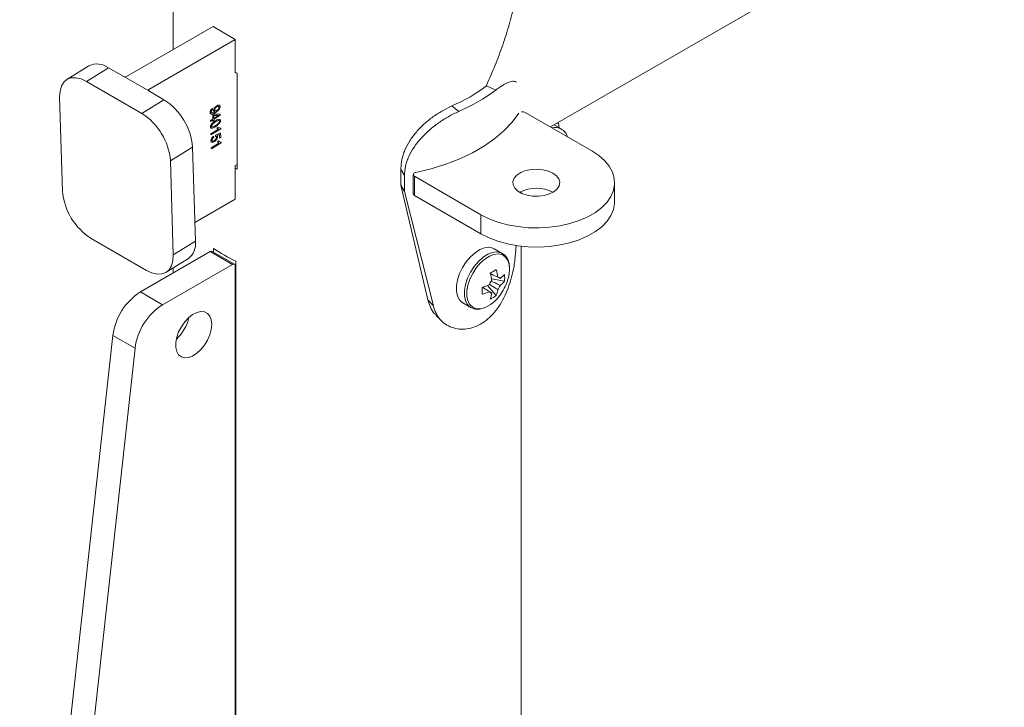
# Paper-space layout '3D view' of a CAD drawing. Units: millimetres. Extents: x 0 to 42, y 0 to 29.8.
# Drawn here: x 27.8 to 28.1, y 10.5 to 10.7 of the extents above; entities that cross this region are included whole.
import ezdxf

# ---------------------------------------------------------------- set-up
doc = ezdxf.new("R2010")
doc.units = ezdxf.units.MM

psp = doc.layouts.new('3D view')

# ---------------------------------------------------------------- linework, layer by layer
at = {"color": 7, "linetype": 'Continuous', "lineweight": 0}
for p, q in [((27.87844050444389, 13.8714029381057), (27.87844050444389, 10.71143040980673)), ((27.97480502175477, 10.69166764199823), (29.69061895853918, 11.68218594392899)), ((27.88863118089541, 10.71731336210002), (27.86652493243075, 10.7045516965011)), ((27.89428803514488, 10.71404772965273), (27.88863118089541, 10.71731336210002)), ((27.89428803514488, 10.71404772965273), (27.87218178668018, 10.70128606405385)), ((27.89428803514484, 10.70549370340103), (27.89428803514488, 10.71404772965273)), ((27.85692058095003, 10.70728683138875), (27.85126717270331, 10.70379521336955)), ((27.86192852284659, 10.70679669439938), (27.85627511459982, 10.70330507638014)), ((27.86581761014311, 10.70455157209187), (27.86192852284659, 10.70679669439938)), ((27.87218157117373, 10.70087773558871), (27.86581761014312, 10.70455157209187)), ((27.89480307098966, 10.70538282320956), (27.89428803514484, 10.70562897020417)), ((27.8944155571498, 10.70556732028755), (27.89428803514484, 10.70549370340103)), ((27.89480307098966, 10.68088659885299), (27.89480307098966, 10.70538282320956)), ((27.87041725022347, 10.69514099526194), (27.85627511459982, 10.70330507638014)), ((27.96084255202599, 10.70111570436896), (27.95844305481321, 10.702155209142)), ((27.96591344160979, 10.70326896851004), (27.96572313744651, 10.70332026891326)), ((27.87607065847025, 10.6986326132812), (27.87218157117374, 10.70087773558871)), ((27.8494508234957, 10.69936914412741), (27.8501911536191, 10.67531522569197)), ((27.87041725022347, 10.69514099526194), (27.87607065847025, 10.6986326132812)), ((27.95137110458374, 10.69564795414489), (27.94957043439576, 10.69703315440101)), ((27.88846099012852, 10.69637470744197), (27.88850208546473, 10.69610298353299)), ((27.88854358882017, 10.6947545062874), (27.88883268355996, 10.69493305493604)), ((27.88857387505241, 10.69377048235135), (27.88854358882017, 10.6947545062874)), ((27.88883268355996, 10.69493305493604), (27.89046955995649, 10.69492445364675)), ((27.88998070240649, 10.69463935711239), (27.88884153457121, 10.69464547849645)), ((27.88884153457121, 10.69464547849645), (27.88886296979235, 10.69394903100008)), ((27.88886296979235, 10.69394903100008), (27.88998070240649, 10.69463935711239)), ((27.89047802537911, 10.69464940528967), (27.88887194349081, 10.69365746835238)), ((27.88904031579798, 10.69551507263295), (27.88910104576942, 10.69555258024841)), ((27.89046955995649, 10.69492445364675), (27.89047802537911, 10.69464940528967)), ((27.98532803322417, 10.68559283678281), (27.96834901563946, 10.69539461499776)), ((27.88796356393492, 10.69339354631522), (27.88857387505241, 10.69377048235135)), ((27.88797253763333, 10.69310198366749), (27.88796356393492, 10.69339354631522)), ((27.88858284875093, 10.69347891970368), (27.88797253763333, 10.69310198366749)), ((27.88859294416165, 10.69315091172499), (27.88858284875093, 10.69347891970368)), ((27.88888203890161, 10.69332946037374), (27.88859294416165, 10.69315091172499)), ((27.88887194349081, 10.69365746835238), (27.88888203890161, 10.69332946037374)), ((27.97752845299781, 10.69115981729946), (27.97572690062925, 10.6921998313445)), ((27.97636075125533, 10.69256574552224), (27.97686076102389, 10.69261061893763)), ((27.97664962186848, 10.69273250697758), (27.97686076102389, 10.69261061893763)), ((27.97704129583464, 10.69144104714361), (27.97686076102389, 10.69261061893763)), ((27.88807012660427, 10.68993123987374), (27.89002954650789, 10.69114140293721)), ((27.88807910030267, 10.689639677226), (27.88807012660427, 10.68993123987374)), ((27.89058458804836, 10.69118709884818), (27.88807910030267, 10.689639677226)), ((27.88924893669674, 10.68928517797179), (27.8892766017414, 10.68959936918091)), ((27.8892766017414, 10.68959936918091), (27.89055063100518, 10.69016339743467)), ((27.88962613945773, 10.69148646336765), (27.88991523419768, 10.6916650120164)), ((27.8902690552431, 10.68974055117685), (27.88965499977532, 10.6894686549452)), ((27.89029630934689, 10.68885504352614), (27.8902690552431, 10.68974055117685)), ((27.89055063100518, 10.69016339743467), (27.89058540408671, 10.6890335921748)), ((27.8905787691658, 10.69137615900257), (27.89058458804836, 10.69118709884818)), ((27.88818005441047, 10.6863595974394), (27.89013947431415, 10.68756976050285)), ((27.89069451585463, 10.68761545641383), (27.88818902810895, 10.68606803479167)), ((27.88877608894193, 10.68932738412042), (27.88881718427815, 10.68905566021144)), ((27.88973606726404, 10.68791482093331), (27.89002516200392, 10.68809336958201)), ((27.89058540408671, 10.6890335921748), (27.89029630934689, 10.68885504352614)), ((27.89068869697203, 10.68780451656819), (27.89069451585463, 10.68761545641383)), ((27.88338850298983, 10.68653259991022), (27.87773509474309, 10.68304098189099)), ((27.8841288331132, 10.6624786814747), (27.88338850298983, 10.68653259991022)), ((27.88818902810895, 10.68606803479167), (27.88818005441047, 10.6863595974394)), ((27.87847542486656, 10.65898706345552), (27.87773509474309, 10.68304098189099)), ((27.89428803514486, 10.68179958604017), (27.89480307098967, 10.68209690990467)), ((27.89428803514495, 10.67324555978836), (27.89428803514486, 10.68179958604017)), ((27.89428803514495, 10.68113274584754), (27.89480307098966, 10.68088659885299)), ((27.937501922421, 10.67924783572047), (27.93657812360264, 10.68089554427455)), ((27.93657812360264, 10.67681284021513), (27.93657812360264, 10.68089554427455)), ((27.93977185117417, 10.67947465681585), (27.93977185117417, 10.67457541194453)), ((27.937501922421, 10.67516513166104), (27.937501922421, 10.67924783572047)), ((27.940064744392, 10.6790664527613), (27.95704376197672, 10.66926467454635)), ((27.940064744392, 10.6790664527613), (27.940064744392, 10.67416720788999)), ((27.99118589760045, 10.67252951079326), (27.99118589760045, 10.67742875566458)), ((27.937501922421, 10.67516513166104), (27.93657812360264, 10.67681284021513)), ((27.94349203979223, 10.64748735721043), (27.93657812360263, 10.67681284021512)), ((27.94488246962451, 10.64595273743341), (27.93750192242099, 10.67516513166104)), ((27.96734050444389, 10.67476991163117), (27.96734050444389, 10.67518835482668)), ((27.88398059062134, 10.6672951987219), (27.89428803514495, 10.67324555978836)), ((27.940064744392, 10.67416720788999), (27.95704376197672, 10.66436542967504)), ((27.95704376197672, 10.66926467454635), (27.95704376197672, 10.66436542967504)), ((27.85750899813878, 10.66321521232095), (27.87165113376251, 10.65505113120271)), ((27.87847542486656, 10.65898706345552), (27.8841288331132, 10.6624786814747)), ((27.88792407411423, 10.65984860756635), (27.87005773784589, 10.64953459117868)), ((27.89358092836374, 10.65658297511905), (27.88792407411423, 10.65984860756635)), ((27.89408088773006, 10.65663248316955), (27.88842403348055, 10.65989811561684)), ((27.96248550216823, 10.65939222639169), (27.96044239614172, 10.66057168639529)), ((27.96248550216823, 10.65939222639169), (27.96236269923015, 10.65945889420242)), ((27.96600958277845, 10.66138671234878), (27.96586866146961, 10.65920148905416)), ((27.96734050444389, 10.46642775254212), (27.96734050444389, 10.66119917571816)), ((27.87665907565895, 10.65456099421339), (27.8823124839056, 10.65805261223255)), ((27.89441139672267, 10.44680754095502), (27.89441139672267, 10.65739341634035)), ((27.89358092836374, 10.65658297511905), (27.87571459209539, 10.64626895873139)), ((27.87844050444389, 10.65566122766089), (27.87844050444389, 10.65437385932897)), ((27.89428803514491, 10.45481567415204), (27.89428803514493, 10.65617463836308)), ((27.96305979377058, 10.65225063091201), (27.95972029346737, 10.65289568136125)), ((27.9619298381394, 10.65295191092059), (27.96157137388499, 10.65312815852162)), ((27.87005773784589, 10.64953459117868), (27.87571459209539, 10.64626895873139)), ((27.96095734696672, 10.64860908623819), (27.95872854955567, 10.65117895948303)), ((27.94488246962451, 10.64595273743341), (27.94349203979223, 10.64748735721043)), ((27.95244304628063, 10.64671490459719), (27.95448615230714, 10.6455354445936)), ((27.95448615230714, 10.6455354445936), (27.95465273081569, 10.64544697566191)), ((27.86305104791562, 10.6384236368049), (27.83924271523034, 10.42233101791962)), ((27.86870790216512, 10.6351580043576), (27.86305104791562, 10.6384236368049)), ((27.86870790216512, 10.6351580043576), (27.84489956947984, 10.41906538547233))]:
    psp.add_line(p, q, dxfattribs=at)
at = {"color": 8, "linetype": 'Continuous', "lineweight": 0}
for p, q in [((27.87218178668018, 10.70128606405385), (27.87219458542395, 10.70087022262198)), ((27.88876217422684, 10.66065464307003), (27.88876217422684, 10.65970291111905))]:
    psp.add_line(p, q, dxfattribs=at)
at = {"color": 7, "linetype": 'Continuous', "lineweight": 0, "flags": 128}
for points in [[(27.85627511459982, 10.70330507638014), (27.85490035944865, 10.70394737988799), (27.85358791885745, 10.70425687383361), (27.85238822918213, 10.70422166453823), (27.85134739382408, 10.70384310507535), (27.85050541150245, 10.7031357432728), (27.84989463912564, 10.70212676264798), (27.84953854833358, 10.70085493776046), (27.8494508234957, 10.69936914412741)], [(27.96670395321855, 10.69518658849093), (27.965037637553, 10.69292419637256), (27.96300393915029, 10.6907642405435), (27.96062152460667, 10.68872654647211), (27.95791226126012, 10.68682981742944), (27.95490101647785, 10.68509146281855), (27.95161542940755, 10.68352743837979), (27.94808565728746, 10.68215209973866), (27.94434409864375, 10.68097807064069), (27.94042509591599, 10.68001612708251)], [(27.95704376197672, 10.66926467454635), (27.95910116981003, 10.66822903966963), (27.96138369325688, 10.66736477809537), (27.96384881322419, 10.66668798938144), (27.96645060919112, 10.66621128082106), (27.96914061462161, 10.66594353259273), (27.97186871980417, 10.66588973233936), (27.97458410530102, 10.66605088225786), (27.97723618861807, 10.66642398043017), (27.97977556646105, 10.66700207674326), (27.98215493502543, 10.66777440235662), (27.98432997117681, 10.66872657030537), (27.986260158107, 10.6698408435022), (27.98790954008554, 10.67109646514573), (27.98924739224693, 10.67247004538047), (27.99024879293673, 10.67393599700556), (27.99089508795479, 10.67546701211592), (27.99117423804777, 10.67703457079683), (27.99108104317761, 10.678609472396), (27.99061723938841, 10.68016237947647), (27.98979146646721, 10.68166436431753), (27.9886191070011, 10.68308744778347), (27.98712199982876, 10.68440512052189), (27.98532803322417, 10.68559283678281)], [(27.97542853828736, 10.67987797999993), (27.9742401460948, 10.68041013043723), (27.9728598442366, 10.68075495013282), (27.9713743621549, 10.6808907727971), (27.96987703815213, 10.68080906419253), (27.96846195460214, 10.68051495837124), (27.9672180264087, 10.68002693508363), (27.96622341415505, 10.67937565862769), (27.965540612987, 10.67860205109837), (27.96521252581312, 10.67775472110187), (27.96525976755716, 10.67688690949812), (27.96567936984661, 10.67605314408178), (27.96644496752643, 10.67530581340034), (27.96750845527871, 10.67469187498899), (27.96880301025675, 10.67424990485603), (27.97024729081025, 10.67400767361037), (27.97175054748033, 10.67398040153204), (27.97321832512182, 10.67416980222601), (27.97455839786739, 10.67456397495012), (27.97568656401801, 10.67513815238245), (27.97653193674532, 10.67585625684324), (27.97704139817179, 10.67667316718822), (27.97718293696235, 10.67753755393603), (27.97694765971423, 10.67839510448832), (27.97635034976222, 10.67919193579002), (27.97542853828736, 10.67987797999993)], [(27.95704376197672, 10.66436542967504), (27.95910116981003, 10.66332979479832), (27.96138369325688, 10.66246553322405), (27.96384881322419, 10.66178874451013), (27.96645060919112, 10.66131203594974), (27.96914061462161, 10.66104428772142), (27.97186871980417, 10.66099048746804), (27.97458410530102, 10.66115163738655), (27.97723618861807, 10.66152473555885), (27.97977556646105, 10.66210283187195), (27.98215493502543, 10.66287515748531), (27.98432997117681, 10.66382732543406), (27.986260158107, 10.66494159863089), (27.98790954008554, 10.66619722027441), (27.98924739224693, 10.66757080050916), (27.99024879293673, 10.66903675213425), (27.99089508795479, 10.67056776724461), (27.99117423804777, 10.67213532592552), (27.99118589760045, 10.67252951079326)], [(27.96044239614172, 10.66057168639529), (27.9601048910673, 10.66073611254001), (27.95909243948944, 10.66094433443543), (27.95795609002984, 10.66081116786458), (27.95674897712626, 10.6603428395483), (27.95552754403648, 10.65956124799816), (27.95434890361424, 10.65850293956636), (27.95326816777571, 10.65721739957894), (27.95233587052757, 10.65576473845695), (27.95159560505296, 10.65421288101993), (27.95108198534272, 10.65263439039687), (27.95081902768366, 10.65110307505494), (27.95081902768366, 10.6496905375976), (27.95108198534272, 10.64846282670641), (27.95159560505296, 10.64747734877817), (27.95233587052757, 10.6467801836655), (27.95244304628063, 10.64671490459719)], [(27.87165113376251, 10.65505113120271), (27.87302588891367, 10.6544088276949), (27.87433832950485, 10.6540993337493), (27.87553801918017, 10.65413454304469), (27.87657885453819, 10.65451310250759), (27.87742083685982, 10.65522046431014), (27.87803160923662, 10.65622944493496), (27.87838770002868, 10.65750126982248), (27.87847542486656, 10.65898706345552)], [(27.88827762750481, 10.64127333252145), (27.88815373649861, 10.64242580902308), (27.8877887424762, 10.64337311370715), (27.88720232235983, 10.64406417713295), (27.88642609020974, 10.64446174389233), (27.88550189290206, 10.64454438105837), (27.8844795541529, 10.64430763364007), (27.88341418850881, 10.64376426475202), (27.88236323010744, 10.64294356755163), (27.88138333638824, 10.6418897860374), (27.88052733367524, 10.64065972984352), (27.87984136929628, 10.63931971161779), (27.87936242376857, 10.63794197208962), (27.87911631716949, 10.63660078555357), (27.87911631716949, 10.63536845572297), (27.87936242376857, 10.63431141781795), (27.87984136929628, 10.63348665702559), (27.88052733367524, 10.63293863641367), (27.88138333638824, 10.63269689991524), (27.88236323010744, 10.6327744796075), (27.88341418850881, 10.63316719314915), (27.8844795541529, 10.63385386925152), (27.88550189290206, 10.63479748902819), (27.88642609020974, 10.63594718169275), (27.88720232235983, 10.63724096701607), (27.8877887424762, 10.63860909669648), (27.88815373649861, 10.63997781450879), (27.88827762750481, 10.64127333252145)]]:
    psp.add_lwpolyline(points, dxfattribs=at)
at = {"color": 8, "linetype": 'Continuous', "lineweight": 0, "flags": 128}
for points in [[(27.96236269923015, 10.65945889420242), (27.96214799709381, 10.65955665253642), (27.96113554551595, 10.65976487443184), (27.95999919605635, 10.65963170786099), (27.95879208315278, 10.65916337954471), (27.95757065006299, 10.65838178799456), (27.95639200964074, 10.65732347956276), (27.95531127380222, 10.65603793957535), (27.95437897655408, 10.65458527845336), (27.95363871107947, 10.65303342101634), (27.95312509136923, 10.65145493039328), (27.95286213371017, 10.64992361505135), (27.95286213371017, 10.648511077594), (27.95312509136923, 10.64728336670282), (27.95363871107947, 10.64629788877457), (27.95437897655408, 10.64560072366191), (27.95448615230714, 10.6455354445936)], [(27.96434539077903, 10.65537310847367), (27.9642179831156, 10.6566523557645), (27.96384171756606, 10.65772468511675), (27.9632341878893, 10.65853995560171), (27.96242380149781, 10.65906004607762), (27.96144845115854, 10.65926063769185), (27.96035374316937, 10.65913235100349), (27.95919086485917, 10.65868118455547), (27.95801419112528, 10.65792823438949), (27.95687874192372, 10.65690870761846), (27.9558376095972, 10.65567027618108), (27.95493947633616, 10.65427084775493), (27.95422633785369, 10.65277585805786), (27.95373153971264, 10.65125521114656), (27.95347821812415, 10.64978001078052), (27.95347821812415, 10.64841923568928), (27.95373153971264, 10.64723651420372), (27.95422633785369, 10.646287149066), (27.95493947633616, 10.64561553153483), (27.9558376095972, 10.6452530656995), (27.95687874192372, 10.64521670005962), (27.95697235000652, 10.64522881946482)]]:
    psp.add_lwpolyline(points, dxfattribs=at)
at = {"color": 7, "linetype": 'Continuous', "lineweight": 0}
for centre, radius, start, end in [((27.85902181262933, 10.70292680135819), 0.004839941780379681, 53.08946981301126, 115.7308377051293), ((27.93326370827297, 10.73552606789561), 0.04180446993022354, 292.958939229273, 307.0356842380256), ((27.93396381201859, 10.7367388145568), 0.0446259189691369, 292.9589392292377, 307.0356842380672), ((27.86758505074963, 10.68523783932684), 0.01585640273443987, 4.683723355108308, 57.64568526919451), ((27.8619316425026, 10.68174622130738), 0.01585640273474253, 4.683723355842251, 57.64568526882355), ((27.96764115756926, 10.69401216431929), 0.001553136480142406, 62.88613099656305, 98.68096606725493), ((27.94032455290695, 10.67951107347481), 0.0005149641184772974, 78.74109546418413, 239.7006582540619), ((27.86599460585977, 10.67660998627566), 0.01585640273493282, 184.6837233560508, 237.6456852687585), ((27.9402523301111, 10.67461098368415), 0.0004817938952448758, 184.2341067403887, 247.0860342166957), ((27.97118586698917, 10.66697666558031), 0.00905722787614303, 62.06761003151131, 117.9270132631377), ((27.87939944074268, 10.66183377999455), 0.004773159342972035, 307.6109558734536, 7.764979748183609), ((27.88821699416908, 10.65943972623723), 0.0005029772359021003, 65.69288095369754, 125.6175774752871), ((27.91245480090764, 10.69517240944031), 0.04186665444275003, 235.5347114449571, 244.4706650877573), ((27.89385696077751, 10.65624456555997), 0.0004367091974334501, 350.7859630101849, 129.2032852360998), ((27.94671623602027, 10.67813374280524), 0.02697148027442141, 298.1237776016838, 301.8708458656283), ((27.94334612843784, 10.65037824268722), 0.01656622627201387, 7.102757459827702, 13.86022254969555), ((27.94487347908526, 10.65125996344797), 0.01656622627196638, 7.102757459903841, 13.86022254979935), ((27.95416152801059, 10.6556028206523), 0.01018645318899062, 338.9515295427673, 358.7078275559386), ((27.96272957575761, 10.65001396935199), 0.003806599274513693, 140.6679504545562, 159.3320493997109), ((27.96127575621535, 10.65253192902992), 0.0007773081447198405, 32.70426496033879, 87.284983284555), ((27.95149297374287, 10.65650072388761), 0.01299999999999992, 320.5230196488985, 339.4823568838037), ((27.9568250243614, 10.65951318264143), 0.008313206980622946, 307.8837014436962, 318.5889626094227), ((27.95682502436157, 10.6577494544876), 0.008313206980399059, 307.8837014434076, 318.5889626094328), ((27.95405143201327, 10.65313249498883), 0.009051423412952899, 354.408904896286, 5.591095103940838), ((27.87852548917834, 10.63643000911198), 0.01560233584343292, 122.8692194041933, 172.6588178178868), ((27.95272293986941, 10.66661897132538), 0.01656654435927482, 286.1376714159494, 292.8946840052623), ((27.93037264680052, 10.64982334081771), 0.0269693245118059, 358.1261637444958, 1.873836255505043), ((27.95272293986909, 10.66485524317265), 0.01656654436027306, 286.1376714161016, 292.8946840050048), ((27.95982204501988, 10.65001376813262), 0.0007773081447166471, 212.7042649604811, 267.2849832850666), ((27.95154893982408, 10.65037820059565), 0.008314925033077937, 341.4093613884117, 352.1137255658334), ((27.95307629047186, 10.65125992135634), 0.008314925032655674, 341.4093613880012, 352.113725565986), ((27.95836822547776, 10.65253172781047), 0.003806599274363379, 320.6679504543841, 339.3320494002331), ((27.95495284303452, 10.65324169785291), 0.00826345136564173, 284.1458024648762, 322.7139074336357), ((27.95569046752144, 10.65596884940711), 0.009050200715655737, 294.4059146653128, 305.5887088017367), ((27.88418234342788, 10.63316437666466), 0.0156023358434711, 122.8692194042389, 172.6588178178194), ((27.87208251160954, 10.64531592119675), 0.01062128743713882, 312.4546527335793, 347.5507237991031)]:
    psp.add_arc(centre, radius, start, end, dxfattribs=at)
at = {"color": 8, "linetype": 'Continuous', "lineweight": 0}
psp.add_arc((27.97601862966159, 10.68839844024473), 0.003146694087183257, 60.95648115696814, 105.0159457906191, dxfattribs=at)
at = {"color": 7, "linetype": 'Continuous', "lineweight": 0}
for centre, ratio, start_param, end_param in [((27.86617137904017, 10.70475579852906), 0.5772874977659939, 3.926381557661902, 5.49717788443496), ((27.87253534007077, 10.70108196202588), 0.5772874977659863, 2.355585230845816, 3.926381557662265)]:
    psp.add_ellipse(centre, major_axis=(0.0005001523860883594, 2.638831357870686e-07), ratio=ratio, start_param=start_param, end_param=end_param, dxfattribs=at)
for points, knots in [([(27.96734050444389, 10.73946443384583), (27.96736019872528, 10.73891982516226), (27.96743738081714, 10.73678549811517), (27.9671718975524, 10.73294951041444), (27.96657505868153, 10.72799523208738), (27.96559741020698, 10.72291727103124), (27.96428570848648, 10.71777516741611), (27.96263490125017, 10.71257644610797), (27.96067927171547, 10.70740942921245), (27.95915517585875, 10.70388981021789), (27.95832422024064, 10.70208822309317), (27.95827421118527, 10.70197979892669)], [0, 0, 0, 0, 0.04390650206003233, 0.1720700343511185, 0.3029177280084785, 0.4345301827915067, 0.5720014462182983, 0.710154457104728, 0.8502633142731609, 0.9909884594980323, 1, 1, 1, 1]), ([(27.96084255202597, 10.70111570436895), (27.96119702914045, 10.70136734007871), (27.96183013670964, 10.7018167695793), (27.96268474531882, 10.70239846277642), (27.9634428569667, 10.70280359353582), (27.96440436451623, 10.70320433455163), (27.96534567431524, 10.7034403761054), (27.96587280759118, 10.70322666030177), (27.96607796621607, 10.70314348277837)], [0, 0, 0, 0, 0.1604647380374289, 0.2865952020264116, 0.4138382287764372, 0.5515474856339396, 0.8254636818057571, 1, 1, 1, 1]), ([(27.88877017052933, 10.69590065688307), (27.88878659091647, 10.69603128696742), (27.88881955183363, 10.69629350291592), (27.88911970385637, 10.69677289158294), (27.88939027512276, 10.69696842457045), (27.88955551740436, 10.69708783975232)], [0, 0, 0, 0, 0.2787366420382559, 0.5595127136159213, 1, 1, 1, 1]), ([(27.88955551740436, 10.69708783975232), (27.88966504233175, 10.69714872225934), (27.88988359875351, 10.69727021298479), (27.89016529543143, 10.69728364875296), (27.890366166145, 10.69715688851776), (27.89039486532388, 10.69697600299841), (27.89040919781294, 10.69688566801923)], [0, 0, 0, 0, 0.2809504405154969, 0.5606351397463453, 0.7805793650867487, 0.9999999999999999, 0.9999999999999999, 0.9999999999999999, 0.9999999999999999]), ([(27.93657812360263, 10.68089554427455), (27.93660849006368, 10.68136076319611), (27.93666264756615, 10.68219046458458), (27.9368336177595, 10.68340106855289), (27.9371523128173, 10.68455286027281), (27.93774818618807, 10.68614358500579), (27.93880116106237, 10.68814221513554), (27.94049832981806, 10.69040240637285), (27.9424969087082, 10.69246889892469), (27.944733514682, 10.69428151579198), (27.94714385876475, 10.69583937543939), (27.94874678292646, 10.69662795054781), (27.94957043439574, 10.69703315440099)], [0, 0, 0, 0, 0.07260603088884433, 0.1294902718864495, 0.1870049621391574, 0.2496043400308997, 0.3753451116041707, 0.5002799830629486, 0.6243239626340505, 0.7456670711250913, 0.86931278749408, 1, 1, 1, 1]), ([(27.88787046671717, 10.6953548529893), (27.88787797211367, 10.69545946944059), (27.88789298112574, 10.69566867751926), (27.88810707092641, 10.69607876559351), (27.88832676447631, 10.69626246999514), (27.88846099012852, 10.69637470744197)], [0, 0, 0, 0, 0.2801222144027788, 0.5601779600113939, 1, 1, 1, 1]), ([(27.88923461827765, 10.69536698558874), (27.88894983809316, 10.6951987140187), (27.88852337030173, 10.69494672174977), (27.88806614503686, 10.69494969414392), (27.88790003965055, 10.69512821967233), (27.88788032173985, 10.69527932864242), (27.88787046671717, 10.6953548529893)], [0, 0, 0, 0, 0.5006485177858853, 0.7497377953151583, 0.8749188116136951, 1, 1, 1, 1]), ([(27.88850208546473, 10.69610298353299), (27.88845080887563, 10.69606011256531), (27.88834843707562, 10.69597452227532), (27.88821780975036, 10.69581612184414), (27.88813535743611, 10.69563644866237), (27.88813060611395, 10.69553746787056), (27.88812822852323, 10.6954879372759)], [0, 0, 0, 0, 0.2808426766626926, 0.560691942223337, 0.7801675562942293, 1, 1, 1, 1]), ([(27.88812822852323, 10.6954879372759), (27.88813565910885, 10.69543900118123), (27.88815052792316, 10.69534107865652), (27.88827085961264, 10.69523873426519), (27.88857744881767, 10.69526520528704), (27.88885506967245, 10.69541507207189), (27.88904031579798, 10.69551507263295)], [0, 0, 0, 0, 0.1249251592260618, 0.2499788157333231, 0.499538611520452, 0.9999999999999999, 0.9999999999999999, 0.9999999999999999, 0.9999999999999999]), ([(27.88910104576942, 10.69555258024841), (27.8890044967229, 10.69557087326407), (27.88883203437538, 10.69560354946895), (27.8887890785374, 10.69580984925078), (27.88877017052933, 10.69590065688307)], [0, 0, 0, 0, 0.5598268137481709, 1, 1, 1, 1]), ([(27.88954592078094, 10.69678480783374), (27.88947605300646, 10.6967369764124), (27.88933663042591, 10.69664152782763), (27.88916413473675, 10.69642877492053), (27.889045931179, 10.69619517957379), (27.88903473262878, 10.69606129251152), (27.88902914168163, 10.69599444854733)], [0, 0, 0, 0, 0.2809651118051484, 0.5606716576847419, 0.7806625413700655, 1, 1, 1, 1]), ([(27.88902914168163, 10.69599444854733), (27.88903638012719, 10.69594383787336), (27.88905086503553, 10.69584256046953), (27.88914626647374, 10.69576825389694), (27.88932238944482, 10.69574017395456), (27.88948501945412, 10.69582775801482), (27.88959905861821, 10.69588917357436)], [0, 0, 0, 0, 0.1866434427654248, 0.3734936099671144, 0.5606821562647023, 1, 1, 1, 1]), ([(27.89040919781294, 10.69688566801923), (27.8904045985975, 10.6968085679411), (27.89039539340482, 10.69665425443177), (27.89026613809177, 10.69631620346566), (27.88988724914991, 10.69578356531309), (27.88949588559656, 10.69553375469562), (27.88923461827765, 10.69536698558874)], [0, 0, 0, 0, 0.1252083544226153, 0.2506007910355582, 0.4997144715415302, 1, 1, 1, 1]), ([(27.89015357427098, 10.69668310982047), (27.89014434571436, 10.69673490296625), (27.89012584169647, 10.69683875249935), (27.89001868092282, 10.69690463878638), (27.88983610322547, 10.6969369651036), (27.88966549934208, 10.69684750889557), (27.88954592078094, 10.69678480783374)], [0, 0, 0, 0, 0.1861408719833873, 0.3732278152538683, 0.5606869285573278, 1, 1, 1, 1]), ([(27.88959905861821, 10.69588917357436), (27.88967062150272, 10.69593717648748), (27.88981345461773, 10.69603298600742), (27.88999422658435, 10.69624002131631), (27.89012917168478, 10.69647398455709), (27.89014546064539, 10.69661357767847), (27.89015357427098, 10.69668310982047)], [0, 0, 0, 0, 0.2811810407560419, 0.561212201135351, 0.7814372568426248, 1, 1, 1, 1]), ([(27.93750192242099, 10.67924783572046), (27.93753433774152, 10.67971349227986), (27.93759217263298, 10.68054430919355), (27.9377749822618, 10.68175817357926), (27.93811560058998, 10.68291464112522), (27.93875377179565, 10.68451788825569), (27.93988459472465, 10.68653906718222), (27.94169917819642, 10.68882534642925), (27.94383391766435, 10.69092560761285), (27.9462190829036, 10.69277985579488), (27.94878674272335, 10.69438924230864), (27.95049258644734, 10.69522007243312), (27.95137110458372, 10.69564795414488)], [0, 0, 0, 0, 0.07027222764001927, 0.1253785737769219, 0.1812453120217466, 0.2422697887964102, 0.365707583221011, 0.4898217825910941, 0.6145989312833354, 0.7381221211437139, 0.8651315692886344, 1, 1, 1, 1]), ([(27.88798242762691, 10.69171715339255), (27.88798695782099, 10.69179680383821), (27.88799601997501, 10.69195613577729), (27.88814468205839, 10.69230587237613), (27.88855835190526, 10.69282422182424), (27.8889593608596, 10.69307681803278), (27.88922728599544, 10.69324558452228)], [0, 0, 0, 0, 0.1250120095276817, 0.2500727488057496, 0.498952932404897, 1, 1, 1, 1]), ([(27.88923726349499, 10.6929546418351), (27.88903686099056, 10.69282999507126), (27.88873696773061, 10.6926434668417), (27.8884036942711, 10.69230887893977), (27.88825807374623, 10.69205246730719), (27.88824578921125, 10.69192892484616), (27.88823966363032, 10.69186732142805)], [0, 0, 0, 0, 0.5017733589360699, 0.7508810770380098, 0.875778926185298, 0.9999999999999999, 0.9999999999999999, 0.9999999999999999, 0.9999999999999999]), ([(27.88823966363032, 10.69186732142805), (27.88825031141348, 10.69181678729281), (27.88827168907995, 10.69171532937696), (27.88843186372556, 10.69165681783337), (27.88876857553664, 10.69173920077016), (27.8890663695697, 10.69192163570378), (27.88926530630271, 10.69204350856104)], [0, 0, 0, 0, 0.1239826040831411, 0.2489211807671881, 0.4982533229307745, 1, 1, 1, 1]), ([(27.88922728599544, 10.69324558452228), (27.88949432501096, 10.69340122138691), (27.88989420428792, 10.6936342808025), (27.89033341930904, 10.69365938205922), (27.89049541887272, 10.69349707953318), (27.89051189761152, 10.69335305475359), (27.89052014217084, 10.69328099700364)], [0, 0, 0, 0, 0.5008268174485606, 0.7499663120527676, 0.8749044087095786, 1, 1, 1, 1]), ([(27.89026280100693, 10.69313424571792), (27.89025199700949, 10.69318454076079), (27.89023029865493, 10.69328555149124), (27.89006923088524, 10.69334169454477), (27.88973306019712, 10.69325770489935), (27.88943582907578, 10.69307601798204), (27.88923726349499, 10.6929546418351)], [0, 0, 0, 0, 0.1239265180585158, 0.2488895007549642, 0.4982197966084231, 1, 1, 1, 1]), ([(27.88926530630271, 10.69204350856104), (27.88946609249582, 10.69216841624851), (27.88976654891655, 10.692355328088), (27.89010119744079, 10.69269117315572), (27.89024528849198, 10.69294918351948), (27.89025697297436, 10.69307265841751), (27.89026280100693, 10.69313424571792)], [0, 0, 0, 0, 0.5017988014249972, 0.7508916299222897, 0.8757487370427738, 1, 1, 1, 1]), ([(27.89027505063068, 10.69260330857663), (27.89009600464781, 10.69241043647456), (27.8897753249743, 10.69206499357923), (27.88942708317664, 10.69184742073829), (27.88927327620004, 10.69175132595277)], [0, 0, 0, 0, 0.5583328088983485, 0.9999999999999999, 0.9999999999999999, 0.9999999999999999, 0.9999999999999999]), ([(27.89052014217084, 10.69328099700364), (27.89051839259248, 10.6932205820431), (27.89051489521308, 10.69309981349482), (27.89044015675173, 10.69285683711412), (27.89033763641415, 10.69269941211325), (27.89027505063068, 10.69260330857663)], [0, 0, 0, 0, 0.2805363178300878, 0.5607876516177219, 0.9999999999999999, 0.9999999999999999, 0.9999999999999999, 0.9999999999999999]), ([(27.88927327620004, 10.69175132595277), (27.88900665361271, 10.69159642885981), (27.88860739374422, 10.69136447479477), (27.8881680637663, 10.69133803848373), (27.88800673191809, 10.69150100560975), (27.88799053304359, 10.69164506868001), (27.88798242762691, 10.69171715339255)], [0, 0, 0, 0, 0.5008043794288697, 0.7499405533072179, 0.8748779732179423, 1, 1, 1, 1]), ([(27.89002954650789, 10.69114140293721), (27.88994122585621, 10.69118638755526), (27.88978344144208, 10.69126675235635), (27.88967422251757, 10.69141930351745), (27.88962613945774, 10.69148646336765)], [0, 0, 0, 0, 0.5597552341561609, 1, 1, 1, 1]), ([(27.88965499977532, 10.6894686549452), (27.88968834219095, 10.68941392320731), (27.88974790407024, 10.68931615209196), (27.88975953925051, 10.68917493924829), (27.88976466112022, 10.68911277658543)], [0, 0, 0, 0, 0.5597945537541594, 1, 1, 1, 1]), ([(27.88991523419768, 10.69166501201639), (27.89001502713315, 10.69156415892892), (27.89019316399789, 10.69138412962407), (27.89046098325471, 10.69137859368705), (27.8905787691658, 10.69137615900257)], [0, 0, 0, 0, 0.5602037266196609, 1, 1, 1, 1]), ([(27.97917056655071, 10.68914746663098), (27.97904622873566, 10.68943311874222), (27.97878132339906, 10.69004170888552), (27.97821164355661, 10.69072479862135), (27.97772213460888, 10.69100357652607), (27.97752808744565, 10.69111408739994)], [0, 0, 0, 0, 0.3480664987363487, 0.74156581382128, 1, 1, 1, 1]), ([(27.88809168941648, 10.68816715037344), (27.88810157907277, 10.68828729982464), (27.88812137508491, 10.68852780160994), (27.88837090865897, 10.68899435233586), (27.88862248937335, 10.68920113528605), (27.88877608894193, 10.68932738412042)], [0, 0, 0, 0, 0.2799567881547259, 0.5603863079320592, 1, 1, 1, 1]), ([(27.8889897139436, 10.68793665896874), (27.88887379281483, 10.68787498509464), (27.88864220047754, 10.68775177031227), (27.88834572871327, 10.68774116873002), (27.88813134483483, 10.68787441621971), (27.88810490885268, 10.68806956521034), (27.88809168941648, 10.68816715037344)], [0, 0, 0, 0, 0.2807334640300216, 0.560861680530669, 0.780406834833413, 1, 1, 1, 1]), ([(27.88881718427815, 10.68905566021144), (27.88875535858032, 10.6890060413452), (27.88863194886692, 10.68890699757737), (27.88847540313392, 10.68872088415893), (27.88836540564503, 10.68851046089177), (27.8883541777193, 10.6883892118983), (27.88834857488475, 10.68832870757482)], [0, 0, 0, 0, 0.2811074381085212, 0.5611160017168388, 0.7809929910343696, 1, 1, 1, 1]), ([(27.88834857488475, 10.68832870757482), (27.88835701955125, 10.68827473631885), (27.8883739331807, 10.68816663852434), (27.88848019598158, 10.68809250783331), (27.8886690727865, 10.68806191356682), (27.88884402327135, 10.68815457445579), (27.88896668702866, 10.68821954216826)], [0, 0, 0, 0, 0.1864017580720349, 0.3733398190425216, 0.5606271544899931, 1, 1, 1, 1]), ([(27.88896668702866, 10.68821954216826), (27.88903945833324, 10.68826846228679), (27.88918461833719, 10.68836604531956), (27.88936821468838, 10.68858248702082), (27.88949083166533, 10.68882758584693), (27.88950039974262, 10.68896621493489), (27.88950518169225, 10.6890354992119)], [0, 0, 0, 0, 0.281031819631363, 0.560586075571628, 0.7803889752849096, 1, 1, 1, 1]), ([(27.88976466112022, 10.68911277658543), (27.88974801394981, 10.68898369359109), (27.88971458937912, 10.6887245177936), (27.88941951647847, 10.68825107425782), (27.88915264419541, 10.68805584803364), (27.8889897139436, 10.68793665896874)], [0, 0, 0, 0, 0.2787381667958782, 0.5596568862043665, 0.9999999999999999, 0.9999999999999999, 0.9999999999999999, 0.9999999999999999]), ([(27.88950518169225, 10.6890354992119), (27.88949905589159, 10.68908041157772), (27.88948679477891, 10.68917030604349), (27.88940189734565, 10.68927214385479), (27.88930690147633, 10.68928023866403), (27.88924893669674, 10.68928517797179)], [0, 0, 0, 0, 0.2801682771928106, 0.5607715635080619, 1, 1, 1, 1]), ([(27.89013947431415, 10.68756976050285), (27.89005115366247, 10.6876147451209), (27.88989336924835, 10.68769510992198), (27.88978415032387, 10.68784766108311), (27.88973606726404, 10.68791482093331)], [0, 0, 0, 0, 0.5597552341877433, 1, 1, 1, 1]), ([(27.89002516200392, 10.68809336958201), (27.8901249549394, 10.68799251649455), (27.89030309180413, 10.68781248718972), (27.89057091106095, 10.68780695125268), (27.89068869697203, 10.68780451656819)], [0, 0, 0, 0, 0.5602037266161444, 1, 1, 1, 1]), ([(27.96435356460472, 10.65543556101968), (27.96434670755756, 10.65567140502117), (27.96432683874999, 10.65635478067473), (27.96410597889707, 10.65738880350358), (27.96359688270631, 10.65841426028355), (27.96298390389674, 10.65912240011749), (27.96249499684269, 10.65935337071209), (27.96232543356113, 10.65943347618744)], [0, 0, 0, 0, 0.1316329292058839, 0.3814162686167973, 0.6303032954694923, 0.8717813828109753, 1, 1, 1, 1]), ([(27.96586866132497, 10.65920148754631), (27.96580727747446, 10.65861626366015), (27.96569067210367, 10.65750456656588), (27.96544164805819, 10.65586680086994), (27.96505551657617, 10.65396521337213), (27.9644414064147, 10.6517521061266), (27.96349361714496, 10.64923793902889), (27.96231354354851, 10.64687301816516), (27.96089608418576, 10.6447459632578), (27.9592565243902, 10.64295106448717), (27.95742005994847, 10.64153397385691), (27.9554559160653, 10.64051915854191), (27.95345385065459, 10.63998819161638), (27.95148417506827, 10.63995814384505), (27.94962409266316, 10.64040488050062), (27.94794031152628, 10.64124843624872), (27.946554155297, 10.64247870738069), (27.9454834431723, 10.64404549972066), (27.94508473231443, 10.64531084057868), (27.94488246962452, 10.64595273743341)], [0, 0, 0, 0, 0.04474990416223235, 0.08500736145980198, 0.1211935760823898, 0.1828993029328199, 0.244709842031398, 0.3088159705140421, 0.3713349723488745, 0.4342017441314383, 0.4993201339413333, 0.5644668436879341, 0.6274250122757546, 0.6900975809865261, 0.7544128845218528, 0.8170896387467482, 0.8775987749716135, 0.9379068802985622, 1, 1, 1, 1]), ([(27.95940445831444, 10.65422969854718), (27.9599298338664, 10.65397675022192), (27.96056581149084, 10.65367055120978), (27.9612019464985, 10.65336202078234), (27.96131257594131, 10.65330836464195)], [0, 0, 0, 0, 0.8260912519039841, 1, 1, 1, 1]), ([(27.95969064859632, 10.65228533141073), (27.96031801156228, 10.65197867312067), (27.96106515610424, 10.65161346497148), (27.96181036662416, 10.65124694322142), (27.9619298381394, 10.65118818276691)], [0, 0, 0, 0, 0.8396808525178394, 1, 1, 1, 1]), ([(27.95916796309584, 10.64959378624195), (27.9590661737353, 10.64966275458151), (27.95849665533735, 10.6500486371339), (27.9579291780281, 10.65043552117142), (27.957463125278, 10.65075325787511)], [0, 0, 0, 0, 0.1787288363544478, 1, 1, 1, 1]), ([(27.95923354711074, 10.64960735129932), (27.95930680957487, 10.64955807438423), (27.95949067801259, 10.64943440301307), (27.95967459195002, 10.64931135312425), (27.95978522529394, 10.6492373325206)], [0, 0, 0, 0, 0.398450462900782, 1, 1, 1, 1]), ([(27.96131257594131, 10.65011905328136), (27.96120194662798, 10.65019312893912), (27.96050949554709, 10.65065678335166), (27.95981721578252, 10.65112277778152), (27.95923553796096, 10.65151432270122)], [0, 0, 0, 0, 0.1597648070443001, 1, 1, 1, 1]), ([(27.94562401869024, 10.64353298098895), (27.94544604176164, 10.64369530929764), (27.94482747527892, 10.64425948832769), (27.94406263093877, 10.64558867044642), (27.94368455958493, 10.64684673251019), (27.94349203979223, 10.64748735721043)], [0, 0, 0, 0, 0.1654518890377299, 0.5750351681271895, 0.9999999999999999, 0.9999999999999999, 0.9999999999999999, 0.9999999999999999]), ([(27.9546982037419, 10.64545869416323), (27.95491883918977, 10.64535780833681), (27.95544110139802, 10.64511900330801), (27.95615743230657, 10.64504615427108), (27.95663432002759, 10.64514342908634), (27.95675433369777, 10.64516790928804)], [0, 0, 0, 0, 0.3537543989918499, 0.837365687975979, 1, 1, 1, 1]), ([(27.94559547520113, 10.64348458751533), (27.94581316901271, 10.64327421816652), (27.94624860623936, 10.64285343153435), (27.94667901484748, 10.64243298449483), (27.94689424366687, 10.64222273702713)], [0, 0, 0, 0, 0.499943041730857, 1, 1, 1, 1])]:
    psp.add_open_spline(points, degree=3, knots=knots, dxfattribs=at)

doc.saveas('drawing.dxf')
